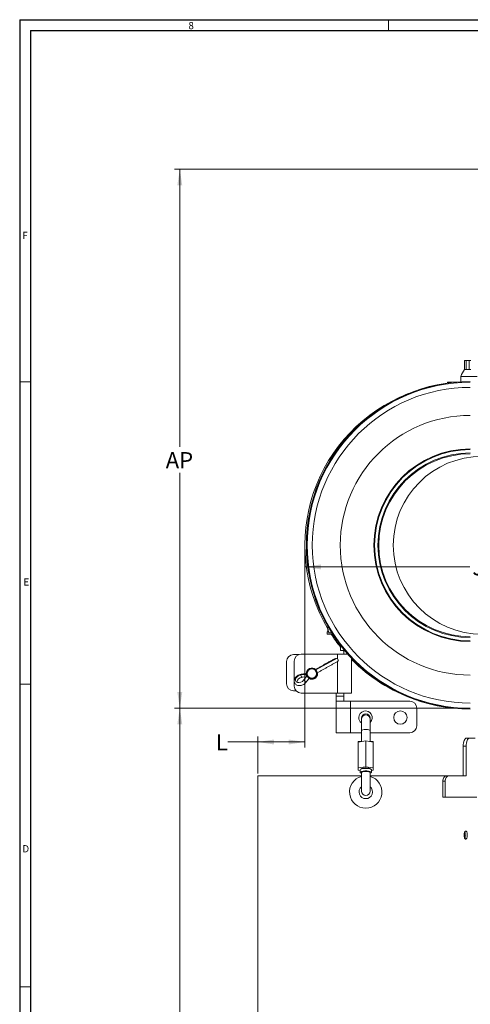
# Model space of a CAD drawing. Units: inches. Extents: x 0.3 to 67.7, y 0.2 to 43.9.
# Drawn here: x 0.3 to 10.7, y 21.1 to 43.9 of the extents above; entities that cross this region are included whole.
import ezdxf

# ---------------------------------------------------------------- set-up
doc = ezdxf.new("R2010")
doc.units = ezdxf.units.IN
doc.header["$MEASUREMENT"] = 0
doc.styles.add('SLDTEXTSTYLE0', font='TXT', dxfattribs={"width": 0.75})
doc.dimstyles.new('SLDDIMSTYLE0', dxfattribs={"dimtxt": 0.375, "dimasz": 0.375, "dimexe": 0, "dimexo": 0.0625, "dimgap": 0.09375, "dimtad": 0, "dimtih": 1, "dimtoh": 1, "dimrnd": 1e-09, "dimzin": 12, "dimdsep": 46, "dimtxsty": 'SLDTEXTSTYLE0', "dimsah": 1, "dimcen": 0.09, "dimadec": 0, "dimazin": 0, "dimtfac": 1, "dimtofl": 0, "dimtmove": 0, "dimatfit": 3, "dimfxl": 1, "dimtolj": 1, "dimtzin": 12, "dimarcsym": 0})

# ---------------------------------------------------------------- blocks, each defined once
blk = doc.blocks.new('*D13')
at = {"color": 7, "linetype": 'Continuous', "lineweight": 0}
for p, q in [((6.9, 31.666), (6.9, 31.089)), ((6.9, 31.214), (10.721, 31.214)), ((13.643, 31.214), (11.085, 31.214))]:
    blk.add_line(p, q, dxfattribs=at)
for points in [[(6.9, 31.214), (7.275, 31.156), (7.275, 31.272)], [(13.643, 31.214), (13.268, 31.272), (13.268, 31.156)]]:
    blk.add_solid(points, dxfattribs=at)
at = {"color": 7, "linetype": 'Continuous', "lineweight": 0, "insert": (10.783, 31.395), "char_height": 0.375, "attachment_point": 1, "style": 'SLDTEXTSTYLE0'}
blk.add_mtext('J', dxfattribs=at)
blk = doc.blocks.new('*D18')
at = {"color": 7, "linetype": 'Continuous', "lineweight": 0}
for p, q in [((13.593, 40.439), (3.876, 40.439)), ((4.001, 40.439), (4.001, 34)), ((4.001, 27.936), (4.001, 33.394)), ((10.685, 27.936), (3.876, 27.936))]:
    blk.add_line(p, q, dxfattribs=at)
for points in [[(4.001, 40.439), (3.944, 40.064), (4.059, 40.064)], [(4.001, 27.936), (4.059, 28.311), (3.944, 28.311)]]:
    blk.add_solid(points, dxfattribs=at)
at = {"color": 7, "linetype": 'Continuous', "lineweight": 0, "insert": (3.676, 33.878), "char_height": 0.375, "attachment_point": 1, "style": 'SLDTEXTSTYLE0'}
blk.add_mtext('AP', dxfattribs=at)
blk = doc.blocks.new('*D19')
at = {"color": 7, "linetype": 'Continuous', "lineweight": 0}
for p, q in [((10.685, 27.936), (3.876, 27.936)), ((4.001, 27.936), (4.001, 13.936)), ((4.001, 3.369), (4.001, 13.331)), ((6.916, 3.369), (3.876, 3.369))]:
    blk.add_line(p, q, dxfattribs=at)
for points in [[(4.001, 27.936), (3.944, 27.561), (4.059, 27.561)], [(4.001, 3.369), (4.059, 3.744), (3.944, 3.744)]]:
    blk.add_solid(points, dxfattribs=at)
at = {"color": 7, "linetype": 'Continuous', "lineweight": 0, "insert": (3.857, 13.814), "char_height": 0.375, "attachment_point": 1, "style": 'SLDTEXTSTYLE0'}
blk.add_mtext('R', dxfattribs=at)
blk = doc.blocks.new('*D23')
at = {"color": 7, "linetype": 'Continuous', "lineweight": 0}
for p, q in [((6.9, 31.666), (6.9, 27.028)), ((5.812, 26.419), (5.812, 27.278)), ((5.812, 27.153), (5.118, 27.153)), ((6.9, 27.153), (5.812, 27.153))]:
    blk.add_line(p, q, dxfattribs=at)
for points in [[(5.812, 27.153), (6.187, 27.095), (6.187, 27.21)], [(6.9, 27.153), (6.525, 27.21), (6.525, 27.095)]]:
    blk.add_solid(points, dxfattribs=at)
at = {"color": 7, "linetype": 'Continuous', "lineweight": 0, "insert": (4.837, 27.333), "char_height": 0.375, "attachment_point": 1, "style": 'SLDTEXTSTYLE0'}
blk.add_mtext('L', dxfattribs=at)

msp = doc.modelspace()

# ---------------------------------------------------------------- linework, layer by layer
at = {"color": 7, "linetype": 'Continuous', "lineweight": 30}
for p, q in [((0.29, 43.911), (67.718, 43.911)), ((0.29, 43.911), (0.29, 0.161)), ((0.54, 43.661), (67.468, 43.661)), ((0.54, 43.661), (0.54, 0.411))]:
    msp.add_line(p, q, dxfattribs=at)
at = {"color": 7, "linetype": 'Continuous', "lineweight": 0}
for p, q in [((8.843, 43.911), (8.843, 43.661)), ((0.29, 35.511), (0.54, 35.511)), ((0.29, 28.491), (0.54, 28.491)), ((0.29, 21.471), (0.54, 21.471))]:
    msp.add_line(p, q, dxfattribs=at)
at = {"color": 7, "linetype": 'Continuous', "lineweight": 15}
for p, q in [((10.603, 36.004), (10.603, 35.794)), ((10.603, 36.004), (10.642, 36.004)), ((10.642, 36.004), (10.642, 35.794)), ((10.642, 36.004), (10.709, 36.004)), ((10.709, 36.004), (10.709, 35.794)), ((10.709, 36.004), (10.748, 36.004)), ((10.603, 35.794), (10.642, 35.794)), ((10.642, 35.794), (10.748, 35.794)), ((10.205, 35.504), (10.42, 35.504)), ((10.518, 35.633), (10.893, 35.633)), ((7.42, 29.653), (7.42, 29.707)), ((7.42, 29.707), (7.438, 29.707)), ((7.433, 29.827), (7.433, 29.837)), ((7.433, 29.707), (7.433, 29.827)), ((7.545, 29.653), (7.42, 29.653)), ((7.458, 29.686), (7.524, 29.686)), ((7.73, 29.277), (7.73, 29.391)), ((7.822, 29.277), (7.73, 29.277)), ((7.805, 29.262), (7.792, 29.277)), ((7.805, 29.189), (7.805, 29.277)), ((6.475, 28.499), (6.475, 29.019)), ((6.635, 29.179), (6.76, 29.179)), ((6.655, 29.029), (6.655, 28.449)), ((7.655, 29.189), (6.815, 29.189)), ((7.153, 28.826), (7.609, 29.082)), ((7.156, 28.823), (7.646, 29.098)), ((7.611, 29.079), (7.609, 29.082)), ((7.899, 29.189), (7.655, 29.189)), ((7.655, 29.189), (7.655, 29.081)), ((7.655, 29.018), (7.655, 28.289)), ((7.985, 28.289), (7.985, 29.095)), ((6.803, 28.708), (6.92, 28.722)), ((6.834, 28.653), (6.803, 28.708)), ((6.834, 28.653), (6.934, 28.665)), ((6.944, 28.678), (6.872, 28.586)), ((6.944, 28.678), (6.92, 28.722)), ((6.952, 28.687), (6.944, 28.678)), ((6.699, 28.339), (6.635, 28.339)), ((6.815, 28.289), (7.655, 28.289)), ((7.625, 28.219), (7.625, 28.289)), ((7.805, 28.219), (7.625, 28.219)), ((7.625, 28.099), (7.625, 28.219)), ((7.625, 28.099), (7.955, 28.099)), ((7.625, 27.369), (7.625, 28.099)), ((7.655, 28.289), (7.985, 28.289)), ((7.805, 28.289), (7.805, 28.219)), ((7.805, 28.219), (7.805, 28.099)), ((7.955, 27.369), (7.955, 28.099)), ((9.335, 28.099), (7.955, 28.099)), ((9.495, 27.529), (9.495, 27.939)), ((8.212, 27.706), (8.212, 27.684)), ((8.212, 27.684), (8.212, 27.421)), ((8.412, 27.684), (8.412, 27.706)), ((8.412, 27.421), (8.412, 27.684)), ((7.955, 27.369), (7.625, 27.369)), ((7.955, 27.369), (8.212, 27.369)), ((8.412, 27.369), (9.335, 27.369)), ((10.85, 27.244), (10.714, 27.244)), ((8.312, 27.176), (8.137, 27.152)), ((8.137, 27.164), (8.212, 27.174)), ((8.137, 27.152), (8.137, 27.164)), ((8.137, 26.55), (8.137, 27.152)), ((8.312, 26.575), (8.312, 27.176)), ((8.487, 27.152), (8.312, 27.176)), ((8.412, 27.174), (8.487, 27.164)), ((8.487, 27.164), (8.487, 27.152)), ((8.487, 26.55), (8.487, 27.152)), ((10.571, 27.057), (10.571, 26.369)), ((10.639, 27.057), (10.639, 26.369)), ((8.312, 26.575), (8.137, 26.55)), ((8.137, 26.55), (8.137, 26.501)), ((8.137, 26.501), (8.18, 26.495)), ((8.487, 26.55), (8.312, 26.575)), ((8.444, 26.495), (8.487, 26.501)), ((8.487, 26.501), (8.487, 26.55)), ((5.812, 26.369), (8.212, 26.369)), ((8.212, 26.446), (8.212, 26.014)), ((8.412, 26.014), (8.412, 26.446)), ((8.412, 26.369), (10.173, 26.369)), ((10.639, 26.369), (10.238, 26.369)), ((10.098, 26.244), (10.098, 25.869)), ((10.151, 26.244), (10.151, 25.869)), ((10.098, 25.869), (10.151, 25.869)), ((10.887, 25.869), (10.151, 25.869))]:
    msp.add_line(p, q, dxfattribs=at)
at = {"color": 7, "linetype": 'Continuous', "lineweight": 15, "flags": 128}
for points in [[(7.609, 29.082), (7.605, 29.09), (7.603, 29.092)], [(7.646, 29.098), (7.653, 29.085), (7.661, 29.071), (7.669, 29.057), (7.676, 29.045), (7.68, 29.036), (7.682, 29.033), (7.682, 29.033)], [(6.872, 28.586), (6.842, 28.557), (6.804, 28.538), (6.763, 28.53), (6.727, 28.534), (6.699, 28.551), (6.684, 28.578), (6.684, 28.611), (6.699, 28.644), (6.727, 28.674), (6.763, 28.697), (6.803, 28.708)], [(6.803, 28.708), (6.807, 28.718), (6.812, 28.722), (6.813, 28.723)], [(6.872, 28.586), (6.885, 28.578), (6.899, 28.568), (6.91, 28.557), (6.918, 28.546), (6.922, 28.537), (6.92, 28.531)], [(6.92, 28.722), (6.923, 28.732), (6.928, 28.737), (6.929, 28.737)], [(6.92, 28.722), (6.934, 28.724), (6.942, 28.725)], [(6.944, 28.678), (6.958, 28.67), (6.966, 28.665)], [(7.065, 28.607), (7.023, 28.614), (6.996, 28.627)], [(8.412, 27.421), (8.405, 27.43), (8.383, 27.438), (8.351, 27.443), (8.312, 27.445), (8.274, 27.443), (8.242, 27.438), (8.22, 27.43), (8.212, 27.421)], [(8.18, 26.507), (8.181, 26.509), (8.191, 26.519), (8.215, 26.528), (8.25, 26.535), (8.291, 26.538), (8.334, 26.538), (8.375, 26.535), (8.409, 26.528), (8.433, 26.519), (8.444, 26.509), (8.444, 26.507)], [(8.412, 26.527), (8.405, 26.535), (8.383, 26.543), (8.351, 26.548), (8.312, 26.55), (8.274, 26.548), (8.242, 26.543), (8.22, 26.535), (8.213, 26.527)], [(8.212, 26.427), (8.202, 26.431), (8.184, 26.44), (8.181, 26.451), (8.191, 26.461), (8.215, 26.47), (8.25, 26.476), (8.291, 26.48), (8.334, 26.48), (8.375, 26.476), (8.409, 26.47), (8.433, 26.461), (8.444, 26.451), (8.44, 26.44), (8.423, 26.431), (8.412, 26.427)], [(8.212, 26.448), (8.22, 26.458), (8.242, 26.465), (8.274, 26.471), (8.312, 26.472), (8.351, 26.471), (8.383, 26.465), (8.405, 26.458), (8.412, 26.448), (8.412, 26.448)], [(8.412, 26.446), (8.405, 26.456), (8.383, 26.463), (8.351, 26.469), (8.312, 26.471), (8.274, 26.469), (8.242, 26.463), (8.22, 26.456), (8.212, 26.446)]]:
    msp.add_lwpolyline(points, dxfattribs=at)
at = {"color": 7, "linetype": 'Continuous', "lineweight": 15}
for centre, radius in [((7.065, 28.739), 0.124), ((7.065, 28.739), 0.109), ((9.115, 27.719), 0.155)]:
    msp.add_circle(centre, radius, dxfattribs=at)
for centre, radius, start, end in [((10.893, 35.538), 0.387, 138.5078, 165.7339), ((10.735, 31.717), 3.8, 90, 270), ((10.735, 31.717), 3.784, 90, 270), ((10.735, 31.717), 3.781, 90, 270), ((10.681, 31.716), 3.781, 111.4663, 210.7919), ((10.735, 31.717), 3.662, 90, 270), ((10.735, 31.717), 3.013, 90, 270), ((10.735, 31.717), 2.234, 90, 270), ((10.735, 31.717), 2.218, 90, 270), ((10.735, 31.717), 2.141, 90, 270), ((10.735, 31.717), 2.121, 90, 270), ((11.013, 31.717), 2.063, 90, 270), ((10.681, 31.716), 3.781, 213.064, 218.6953), ((6.635, 29.019), 0.16, 90, 180), ((6.815, 29.029), 0.16, 90, 180), ((10.681, 31.716), 3.781, 224.5173, 251.0406), ((7.065, 28.739), 0.131, 49.3315, 180.4019), ((6.844, 28.521), 0.132, 94.1399, 171.4522), ((6.975, 28.628), 0.019, 344.1785, 41.2046), ((7.065, 28.739), 0.131, 270, 9.3089), ((6.635, 28.499), 0.16, 180, 270), ((6.815, 28.449), 0.16, 180, 270), ((9.335, 27.939), 0.16, 0, 90), ((8.305, 27.719), 0.155, 313.6556, 180), ((8.305, 27.719), 0.155, 180, 233.1301), ((8.312, 27.706), 0.1, 0, 180), ((8.312, 27.684), 0.1, 0, 180), ((9.335, 27.529), 0.16, 270, 0), ((8.312, 25.994), 0.375, 105.466, 270), ((8.312, 25.994), 0.375, 270, 74.534), ((8.312, 25.994), 0.156, 129.8683, 270), ((8.312, 25.994), 0.156, 270, 50.1317), ((8.312, 26.014), 0.1, 180, 0)]:
    msp.add_arc(centre, radius, start, end, dxfattribs=at)
for points in [[(10.205, 35.504), (10.205, 35.48)], [(10.518, 35.633), (10.518, 35.511)], [(7.452, 29.686), (7.458, 29.686)], [(7.603, 29.092), (7.144, 28.834)], [(7.188, 28.756), (7.682, 29.033)], [(6.929, 28.737), (6.813, 28.723)], [(6.92, 28.531), (6.993, 28.623)], [(6.943, 28.739), (6.929, 28.737)], [(6.993, 28.623), (7.003, 28.635)], [(8.212, 27.421), (8.212, 27.162)], [(8.412, 27.162), (8.412, 27.421)], [(10.644, 27.244), (10.714, 27.244)], [(10.571, 27.057), (10.639, 27.057)], [(8.18, 26.507), (8.18, 26.448)], [(8.444, 26.448), (8.444, 26.507)], [(5.812, 26.369), (5.812, 4.869)], [(8.212, 26.448), (8.212, 26.446)], [(8.412, 26.446), (8.412, 26.448)], [(10.182, 26.369), (10.238, 26.369)], [(10.098, 26.244), (10.151, 26.244)]]:
    msp.add_open_spline(points, degree=1, dxfattribs=at)
for points, knots in [([(7.433, 29.827), (7.433, 29.83), (7.433, 29.836), (7.434, 29.842), (7.435, 29.844)], [0, 0, 0, 0, 0.569812, 1, 1, 1, 1]), ([(7.458, 29.686), (7.451, 29.709), (7.437, 29.755), (7.435, 29.803), (7.433, 29.827)], [0, 0, 0, 0, 0.495458, 1, 1, 1, 1]), ([(6.813, 28.723), (6.805, 28.721), (6.783, 28.718), (6.747, 28.703), (6.71, 28.678), (6.68, 28.646), (6.661, 28.609), (6.654, 28.572), (6.658, 28.536), (6.674, 28.504), (6.7, 28.479), (6.734, 28.464), (6.771, 28.458), (6.813, 28.462), (6.854, 28.477), (6.892, 28.5), (6.911, 28.521), (6.92, 28.531)], [0, 0, 0, 0, 0.040486, 0.111535, 0.183186, 0.255784, 0.329583, 0.394562, 0.457259, 0.524717, 0.589379, 0.653344, 0.719301, 0.788084, 0.858757, 0.93028, 1, 1, 1, 1]), ([(10.644, 27.244), (10.635, 27.241), (10.617, 27.235), (10.593, 27.192), (10.575, 27.13), (10.572, 27.081), (10.571, 27.057)], [0, 0, 0, 0, 0.248273, 0.497563, 0.748279, 1, 1, 1, 1]), ([(10.714, 27.244), (10.705, 27.241), (10.686, 27.235), (10.661, 27.192), (10.643, 27.13), (10.64, 27.081), (10.639, 27.057)], [0, 0, 0, 0, 0.251687, 0.50239, 0.751693, 1, 1, 1, 1]), ([(10.182, 26.369), (10.171, 26.367), (10.149, 26.363), (10.121, 26.334), (10.102, 26.293), (10.099, 26.26), (10.098, 26.244)], [0, 0, 0, 0, 0.248276, 0.497567, 0.748283, 1, 1, 1, 1]), ([(10.238, 26.369), (10.227, 26.367), (10.205, 26.363), (10.176, 26.334), (10.155, 26.293), (10.153, 26.26), (10.151, 26.244)], [0, 0, 0, 0, 0.25169, 0.502394, 0.751696, 1, 1, 1, 1]), ([(10.63, 24.9), (10.625, 24.901), (10.616, 24.903), (10.603, 24.922), (10.594, 24.949), (10.589, 24.98), (10.59, 25.011), (10.594, 25.039), (10.602, 25.062), (10.613, 25.08), (10.626, 25.089), (10.64, 25.086), (10.652, 25.072), (10.66, 25.047), (10.665, 25.017), (10.666, 24.986), (10.664, 24.956), (10.658, 24.931), (10.649, 24.911), (10.639, 24.901), (10.632, 24.9), (10.63, 24.9)], [0, 0, 0, 0, 0.0597175, 0.119492, 0.1772198, 0.2301642, 0.278796, 0.3259347, 0.3746483, 0.4270615, 0.4837756, 0.5434372, 0.6031412, 0.660101, 0.7132618, 0.7633829, 0.8121083, 0.861204, 0.9122166, 0.9662656, 1, 1, 1, 1]), ([(10.603, 25.061), (10.605, 25.056), (10.61, 25.044), (10.614, 25.017), (10.615, 24.986), (10.612, 24.956), (10.608, 24.936), (10.604, 24.928), (10.603, 24.926)], [0, 0, 0, 0, 0.142335, 0.352548, 0.550262, 0.742307, 0.935944, 1, 1, 1, 1]), ([(10.608, 25.07), (10.611, 25.061), (10.617, 25.044), (10.621, 25.01), (10.621, 24.976), (10.617, 24.946), (10.612, 24.926), (10.608, 24.919), (10.608, 24.918)], [0, 0, 0, 0, 0.2110279, 0.4090257, 0.5972283, 0.7820616, 0.9698981, 1, 1, 1, 1])]:
    msp.add_open_spline(points, degree=3, knots=knots, dxfattribs=at)

# ---------------------------------------------------------------- texts
at = {"color": 7, "linetype": 'Continuous', "lineweight": 0, "char_height": 0.167, "attachment_point": 1, "style": 'SLDTEXTSTYLE0'}
for s, insert in [('8', (4.201, 43.857)), ('F', (0.35, 38.991)), ('E', (0.375, 30.948)), ('D', (0.352, 24.759))]:
    msp.add_mtext(s, dxfattribs=dict(at, insert=insert))

# ---------------------------------------------------------------- dimensions: what is measured, and where the dimension line sits
at = {"color": 7, "linetype": 'Continuous', "lineweight": 0}
for base, p1, p2, text, picture, middle in [((4.001, 27.936), (13.643, 40.439), (10.735, 27.936), 'AP', '*D18', (4.001, 33.697)), ((4.001, 3.369), (10.735, 27.936), (6.966, 3.369), 'R', '*D19', (4.001, 13.633))]:
    dim = msp.add_linear_dim(base=base, p1=p1, p2=p2, angle=90, text=text, dimstyle='SLDDIMSTYLE0', dxfattribs=at)
    dim.commit()
    dim.dimension.update_dxf_attribs({"geometry": picture, "text_midpoint": middle})
for base, p1, p2, text, picture, middle in [((6.9, 27.153), (5.812, 26.369), (6.9, 31.716), 'L', '*D23', (4.946, 27.153)), ((13.643, 31.214), (6.9, 31.716), (13.643, 30.569), 'J', '*D13', (10.903, 31.214))]:
    dim = msp.add_linear_dim(base=base, p1=p1, p2=p2, text=text, dimstyle='SLDDIMSTYLE0', dxfattribs=at)
    dim.commit()
    dim.dimension.update_dxf_attribs({"geometry": picture, "text_midpoint": middle})

doc.saveas('drawing.dxf')
